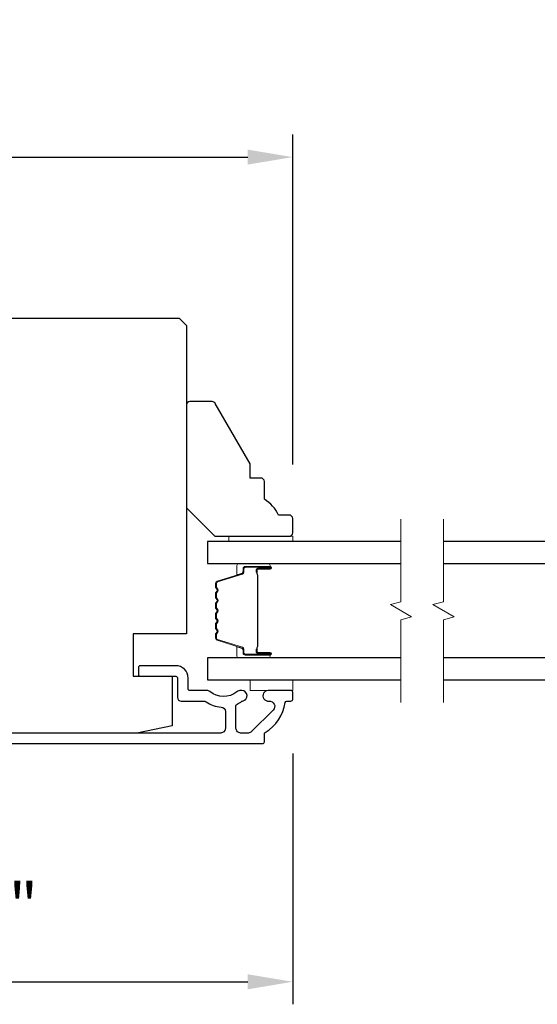
# Model space of a CAD drawing. Extents: x -10636 to -10138, y 1443 to 1540.
# Drawn here: x -10605 to -10602, y 1499 to 1504 of the extents above; entities that cross this region are included whole.
import ezdxf

# ---------------------------------------------------------------- set-up
doc = ezdxf.new("R2010")
doc.units = 0
doc.header["$LTSCALE"] = 250
doc.header["$MEASUREMENT"] = 0
doc.header["$PDMODE"] = 3
doc.header["$PDSIZE"] = -2
doc.layers.get('DEFPOINTS').update_dxf_attribs({"color": 2, "linetype": 'CONTINUOUS'})
for name, color, linetype, lineweight in [('2', 2, 'CONTINUOUS', 25), ('6', 6, 'CONTINUOUS', 5), ('Break Line (ANSI)', 7, 'CONTINUOUS', 15), ('Butal', 9, 'CONTINUOUS', 15), ('Spacer Bar', 1, 'CONTINUOUS', 9), ('Visible (ANSI)', 7, 'CONTINUOUS', 25)]:
    doc.layers.add(name, color=color, linetype=linetype, lineweight=lineweight)
doc.layers.add('Glass', color=6, linetype='CONTINUOUS')
doc.styles.add('ROMANS', font='romans')
doc.dimstyles.new('LWDEC$0', dxfattribs={"dimscale": 0.125, "dimtxt": 2.5, "dimasz": 1, "dimexe": 1.25, "dimexo": 3, "dimgap": 2, "dimtad": 1, "dimtoh": 1, "dimdec": 4, "dimzin": 11, "dimdsep": 46, "dimlunit": 5, "dimtxsty": 'ROMANS', "dimcen": 0, "dimdle": 1.5, "dimazin": 0, "dimtfac": 1, "dimtdec": 4, "dimtix": 1, "dimtmove": 0, "dimatfit": 3, "dimfxl": 0, "dimfrac": 2, "dimtzin": 0, "dimarcsym": 0})

# ---------------------------------------------------------------- blocks, each defined once
blk = doc.blocks.new('*D346')
at = {"layer": '2', "color": 0, "linetype": 'ByBlock', "lineweight": -2}
for p, q in [((-10603.3848, 1500.0798), (-10603.3848, 1498.6861)), ((-10607.1545, 1499.8436), (-10607.1545, 1498.6861)), ((-10606.9045, 1498.8111), (-10603.6348, 1498.8111))]:
    blk.add_line(p, q, dxfattribs=at)
at = {"layer": '2', "color": 0}
for points in [[(-10606.9045, 1498.8528), (-10606.9045, 1498.7694), (-10607.1545, 1498.8111)], [(-10603.6348, 1498.8528), (-10603.6348, 1498.7694), (-10603.3848, 1498.8111)]]:
    blk.add_solid(points, dxfattribs=at)
at = {"layer": 'DEFPOINTS', "color": 0}
for p in [(-10603.3848, 1500.3798), (-10607.1545, 1500.1436), (-10603.3848, 1498.8111)]:
    blk.add_point(p, dxfattribs=at)
at = {"layer": '2', "color": 0, "insert": (-10605.2696, 1499.2016), "char_height": 0.25, "attachment_point": 5, "style": 'ROMANS'}
blk.add_mtext('3 3/4"', dxfattribs=at)
blk = doc.blocks.new('*D349')
at = {"layer": '2', "color": 0, "linetype": 'ByBlock', "lineweight": -2}
for p, q in [((-10607.7155, 1502.7566), (-10607.7155, 1503.5162)), ((-10603.3848, 1501.6838), (-10603.3848, 1503.5162)), ((-10607.4655, 1503.3912), (-10603.6348, 1503.3912))]:
    blk.add_line(p, q, dxfattribs=at)
at = {"layer": '2', "color": 0}
for points in [[(-10607.4655, 1503.4329), (-10607.4655, 1503.3496), (-10607.7155, 1503.3912)], [(-10603.6348, 1503.4329), (-10603.6348, 1503.3496), (-10603.3848, 1503.3912)]]:
    blk.add_solid(points, dxfattribs=at)
at = {"layer": 'DEFPOINTS', "color": 0}
for p in [(-10603.3848, 1503.3912), (-10607.7155, 1502.4566), (-10603.3848, 1501.3838)]:
    blk.add_point(p, dxfattribs=at)
at = {"layer": '2', "color": 0, "insert": (-10605.5501, 1503.7817), "char_height": 0.25, "attachment_point": 5, "style": 'ROMANS'}
blk.add_mtext('4 5/16"', dxfattribs=at)

msp = doc.modelspace()

# ---------------------------------------------------------------- linework, layer by layer
at = {"layer": '6'}
for points in [[(-10603.73912, 1501.28533), (-10603.73912, 1501.2558), (-10603.38479, 1501.2558), (-10603.38479, 1501.28533)], [(-10603.62101, 1500.48809), (-10603.62101, 1500.42903), (-10603.38479, 1500.42903), (-10603.38479, 1500.48809)]]:
    msp.add_lwpolyline(points, close=True, dxfattribs=at)
at = {"layer": 'Break Line (ANSI)', "flags": 128}
for points in [[(-10602.78344, 1500.36309), (-10602.78344, 1500.82203), (-10602.72439, 1500.83785), (-10602.8425, 1500.90604), (-10602.78344, 1500.92187), (-10602.78344, 1501.3808)], [(-10602.54722, 1500.36309), (-10602.54722, 1500.82203), (-10602.48817, 1500.83785), (-10602.60628, 1500.90604), (-10602.54722, 1500.92187), (-10602.54722, 1501.3808)]]:
    msp.add_lwpolyline(points, dxfattribs=at)
at = {"layer": 'Butal'}
for points in [[(-10603.52024, 1501.13376), (-10603.68475, 1501.13376, 0.4142136), (-10603.69459, 1501.12392), (-10603.69459, 1501.07175), (-10603.67056, 1501.0791, 0.3297505), (-10603.6601, 1501.09325), (-10603.6601, 1501.09793, -0.4142136), (-10603.64002, 1501.11801), (-10603.5104, 1501.11801), (-10603.5104, 1501.12392, 0.4142136)], [(-10603.52024, 1500.61014), (-10603.68475, 1500.61014, -0.4142136), (-10603.69459, 1500.61998), (-10603.69459, 1500.67214), (-10603.67056, 1500.66479, -0.3297505), (-10603.6601, 1500.65065), (-10603.6601, 1500.64596, 0.4142136), (-10603.64002, 1500.62588), (-10603.5104, 1500.62588), (-10603.5104, 1500.61998, -0.4142136)]]:
    msp.add_lwpolyline(points, format="xyb", close=True, dxfattribs=at)
at = {"layer": 'Glass', "color": 1}
for points in [[(-10602.78344, 1501.2558), (-10603.85723, 1501.2558), (-10603.85723, 1501.13376), (-10602.78344, 1501.13376)], [(-10602.54722, 1501.13376), (-10601.35718, 1501.13376), (-10601.35718, 1501.2558), (-10602.54722, 1501.2558)], [(-10602.78344, 1500.61014), (-10603.85723, 1500.61014), (-10603.85723, 1500.48809), (-10602.78344, 1500.48809)], [(-10602.54722, 1500.48809), (-10601.35718, 1500.48809), (-10601.35718, 1500.61014), (-10602.54722, 1500.61014)]]:
    msp.add_lwpolyline(points, dxfattribs=at)
at = {"layer": 'Spacer Bar'}
for points in [[(-10603.81178, 1500.91617, 0.1718314), (-10603.8129, 1500.91303), (-10603.8129, 1500.88784, 0.1718314), (-10603.81178, 1500.88469), (-10603.80401, 1500.87509, -0.3541186), (-10603.80401, 1500.8688), (-10603.81178, 1500.8592, 0.1718314), (-10603.8129, 1500.85606), (-10603.8129, 1500.83087, 0.1718314), (-10603.81178, 1500.82772), (-10603.80401, 1500.81812, -0.3541186), (-10603.80401, 1500.81183), (-10603.81178, 1500.80223, 0.1718314), (-10603.8129, 1500.79909), (-10603.8129, 1500.77391, 0.1718314), (-10603.81178, 1500.77076), (-10603.80401, 1500.76116, -0.3541186), (-10603.80401, 1500.75487), (-10603.81178, 1500.74527, 0.1718314), (-10603.8129, 1500.74213), (-10603.8129, 1500.71901, 0.3297505), (-10603.80443, 1500.70757), (-10603.66482, 1500.66488, -0.3297505), (-10603.65987, 1500.65819), (-10603.65987, 1500.63788, 0.4142136), (-10603.64787, 1500.62588), (-10603.5104, 1500.62588, 1), (-10603.5104, 1500.64088), (-10603.57861, 1500.64088, -0.4142136), (-10603.58361, 1500.64588), (-10603.58161, 1500.64588), (-10603.58161, 1500.66557), (-10603.5779, 1500.67567), (-10603.5779, 1501.06813), (-10603.58161, 1501.07832), (-10603.58161, 1501.09801), (-10603.58361, 1501.09801, -0.4142136), (-10603.57861, 1501.10301), (-10603.5104, 1501.10301, 1), (-10603.5104, 1501.11801), (-10603.64787, 1501.11801, 0.4142136), (-10603.65987, 1501.10601), (-10603.65987, 1501.0857, -0.3297505), (-10603.66482, 1501.07901), (-10603.80443, 1501.03633, 0.3297505), (-10603.8129, 1501.02488), (-10603.8129, 1501.00177, 0.1718314), (-10603.81178, 1500.99862), (-10603.80401, 1500.98902, -0.3541186), (-10603.80401, 1500.98273), (-10603.81178, 1500.97313, 0.1718314), (-10603.8129, 1500.96999), (-10603.8129, 1500.94481, 0.1718314), (-10603.81178, 1500.94166), (-10603.80401, 1500.93206, -0.3541186), (-10603.80401, 1500.92577)], [(-10603.65537, 1500.63788, 0.4142136), (-10603.64787, 1500.63038), (-10603.5104, 1500.63038, 1), (-10603.5104, 1500.63638), (-10603.57861, 1500.63638, -0.4142136), (-10603.58811, 1500.64588), (-10603.58811, 1500.65819), (-10603.58361, 1500.65819), (-10603.58361, 1500.66592), (-10603.5799, 1500.67603), (-10603.5799, 1501.06778), (-10603.58361, 1501.07797), (-10603.58361, 1501.0857), (-10603.58811, 1501.0857), (-10603.58811, 1501.09801, -0.4142136), (-10603.57861, 1501.10751), (-10603.5104, 1501.10751, 1), (-10603.5104, 1501.11351), (-10603.64787, 1501.11351, 0.4142136), (-10603.65537, 1501.10601), (-10603.65537, 1501.0857, -0.3297505), (-10603.66351, 1501.07471), (-10603.80311, 1501.03202, 0.3297505), (-10603.8084, 1501.02488), (-10603.8084, 1501.00177, 0.1718314), (-10603.80829, 1501.00145), (-10603.80052, 1500.99185, -0.3541186), (-10603.80052, 1500.9799), (-10603.80829, 1500.9703, 0.1718314), (-10603.8084, 1500.96999), (-10603.8084, 1500.94481, 0.1718314), (-10603.80829, 1500.94449), (-10603.80052, 1500.93489, -0.3541186), (-10603.80052, 1500.92294), (-10603.80829, 1500.91334, 0.1718314), (-10603.8084, 1500.91303), (-10603.8084, 1500.88784, 0.1718314), (-10603.80829, 1500.88752), (-10603.80052, 1500.87793, -0.3541186), (-10603.80052, 1500.86597), (-10603.80829, 1500.85637, 0.1718314), (-10603.8084, 1500.85606), (-10603.8084, 1500.83087, 0.1718314), (-10603.80829, 1500.83055), (-10603.80052, 1500.82096, -0.3541186), (-10603.80052, 1500.809), (-10603.80829, 1500.7994, 0.1718314), (-10603.8084, 1500.79909), (-10603.8084, 1500.77391, 0.1718314), (-10603.80829, 1500.77359), (-10603.80052, 1500.764, -0.3541186), (-10603.80052, 1500.75204), (-10603.80829, 1500.74244, 0.1718314), (-10603.8084, 1500.74213), (-10603.8084, 1500.71901, 0.3297505), (-10603.80311, 1500.71187), (-10603.66351, 1500.66919, -0.3297505), (-10603.65537, 1500.65819)]]:
    msp.add_lwpolyline(points, format="xyb", close=True, dxfattribs=at)
at = {"layer": 'Visible (ANSI)'}
for points in [[(-10607.6958, 1500.88179, -0.4142136), (-10607.71549, 1500.90147), (-10607.71549, 1502.45659), (-10607.67612, 1502.49596), (-10604.01471, 1502.49596), (-10603.97534, 1502.45659), (-10603.97534, 1500.74399), (-10604.27061, 1500.74399), (-10604.27061, 1500.50777), (-10604.05408, 1500.50777), (-10604.05408, 1500.23218), (-10604.25093, 1500.19281), (-10606.77317, 1500.19281), (-10606.80998, 1500.34045), (-10607.01187, 1500.34045), (-10607.05604, 1500.51762), (-10607.05604, 1500.68494), (-10606.87888, 1500.68494), (-10606.87888, 1500.88179)], [(-10603.46353, 1501.40344, 0.1530568), (-10603.54227, 1501.491), (-10603.54227, 1501.58943, 0.4142136), (-10603.56195, 1501.60911), (-10603.62101, 1501.60911), (-10603.62101, 1501.68785), (-10603.81481, 1502.02352, 0.2679492), (-10603.83185, 1502.03336), (-10603.95565, 1502.03336, 0.4142136), (-10603.97534, 1502.01368), (-10603.97534, 1501.44281), (-10603.81786, 1501.28533), (-10603.40447, 1501.28533, 0.4142136), (-10603.38479, 1501.30502), (-10603.38479, 1501.38376, 0.4142136), (-10603.40447, 1501.40344)]]:
    msp.add_lwpolyline(points, format="xyb", close=True, dxfattribs=at)
at = {"layer": 'Visible (ANSI)', "color": 3}
msp.add_lwpolyline([(-10607.14462, 1500.13376), (-10603.55211, 1500.13376, 0.4142136), (-10603.54227, 1500.1436), (-10603.54227, 1500.1872, -0.2617284), (-10603.53754, 1500.1956, 0.221527), (-10603.42688, 1500.36163, -0.3703857), (-10603.41715, 1500.36998), (-10603.39463, 1500.36998, 0.4142136), (-10603.38479, 1500.37982), (-10603.38479, 1500.41919, 0.4142136), (-10603.39463, 1500.42903), (-10603.52022, 1500.42903, 1.0537811), (-10603.51714, 1500.37014, -0.7067308), (-10603.49317, 1500.3199), (-10603.61276, 1500.20031, -0.1989124), (-10603.63085, 1500.19281), (-10603.67416, 1500.19281, -0.4142136), (-10603.69975, 1500.2184), (-10603.69975, 1500.34406, -0.2919419), (-10603.69405, 1500.35298, 0.0446559), (-10603.6667, 1500.36878, -0.1101964), (-10603.66274, 1500.37043, 0.9165319), (-10603.66786, 1500.42903), (-10603.67351, 1500.42903, 0.1707504), (-10603.6947, 1500.42158, -0.3573825), (-10603.84442, 1500.42307, 0.1758982), (-10603.86083, 1500.42903), (-10603.95565, 1500.42903, -0.4142136), (-10603.9655, 1500.43888), (-10603.9655, 1500.49793, 0.4142136), (-10604.03439, 1500.56683), (-10604.23124, 1500.56683, 0.4142136), (-10604.24109, 1500.55699), (-10604.24109, 1500.51762, 0.4142136), (-10604.23124, 1500.50777), (-10604.03439, 1500.50777, -0.4142136), (-10604.02455, 1500.49793), (-10604.02455, 1500.38966, 0.4142136), (-10604.00487, 1500.36998), (-10603.88023, 1500.36998, -0.1467311), (-10603.86615, 1500.36576, 0.12693), (-10603.78241, 1500.33705, -0.3916211), (-10603.7588, 1500.31154), (-10603.7588, 1500.2184, -0.4142136), (-10603.78439, 1500.19281), (-10606.80998, 1500.19281, -0.4142136)], format="xyb", dxfattribs=at)

# ---------------------------------------------------------------- dimensions: what is measured, and where the dimension line sits
at = {"layer": '2'}
for base, p1, p2, picture, middle in [((-10603.38479, 1503.39125), (-10607.71549, 1502.45659), (-10603.38479, 1501.38376), '*D349', (-10605.55014, 1503.78173)), ((-10603.38479, 1498.81109), (-10607.15447, 1500.1436), (-10603.38479, 1500.37982), '*D346', (-10605.26963, 1499.20157))]:
    dim = msp.add_linear_dim(base=base, p1=p1, p2=p2, dimstyle='LWDEC$0', override={"dimscale": 0.1, "dimasz": 2.5, "dimpost": '"', "dimarcsym": 1}, dxfattribs=at)
    dim.commit()
    dim.dimension.update_dxf_attribs({"geometry": picture, "text_midpoint": middle})

doc.saveas('drawing.dxf')
